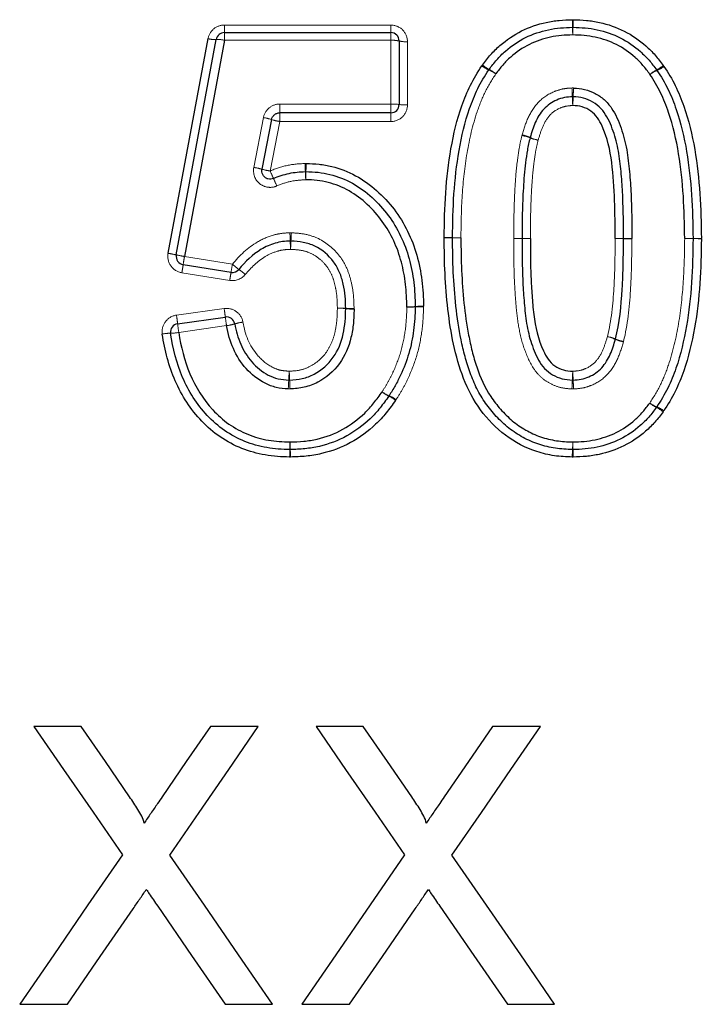
# Model space of a CAD drawing. Units: millimetres. Extents: x 79 to 331, y 5 to 294.
# Drawn here: x 142 to 154, y 184 to 202 of the extents above; entities that cross this region are included whole.
import ezdxf

# ---------------------------------------------------------------- set-up
doc = ezdxf.new("R2010")
doc.units = ezdxf.units.MM
doc.linetypes.add('PHANTOM', pattern=[12.7, 6.35, -1.27, 1.27, -1.27, 1.27, -1.27])

msp = doc.modelspace()

# ---------------------------------------------------------------- linework, layer by layer
at = {"color": 8, "linetype": 'PHANTOM', "lineweight": 18}
for p, q in [((145.618, 201.949), (145.618, 202.086)), ((145.618, 202.086), (148.612, 202.086)), ((145.618, 201.811), (145.618, 201.949)), ((148.612, 202.086), (148.612, 201.949)), ((148.612, 201.949), (148.612, 201.811)), ((148.612, 201.811), (145.618, 201.811)), ((148.612, 200.664), (148.612, 201.811)), ((148.912, 201.787), (148.912, 200.649)), ((146.614, 200.664), (148.612, 200.664)), ((146.614, 200.507), (146.614, 200.664)), ((148.612, 200.507), (148.612, 200.664)), ((146.146, 199.524), (146.32, 200.421)), ((146.614, 200.35), (146.441, 199.46)), ((146.614, 200.35), (146.614, 200.507)), ((148.612, 200.35), (146.614, 200.35)), ((148.612, 200.35), (148.612, 200.507)), ((144.899, 197.921), (145.761, 197.782)), ((145.713, 197.492), (144.851, 197.63)), ((144.754, 196.866), (145.614, 196.986)), ((145.655, 196.678), (144.796, 196.556))]:
    msp.add_line(p, q, dxfattribs=at)
at = {"color": 7, "linetype": 'Continuous', "lineweight": 25}
for p, q in [((145.618, 201.949), (148.612, 201.949)), ((148.762, 201.799), (148.762, 200.657)), ((146.467, 200.385), (146.294, 199.492)), ((148.612, 200.507), (146.614, 200.507)), ((145.737, 197.636), (144.875, 197.775)), ((144.775, 196.712), (145.634, 196.832)), ((143.039, 189.468), (142.19, 189.468)), ((146.228, 189.468), (145.367, 189.468)), ((148.116, 189.468), (147.267, 189.468)), ((151.305, 189.468), (150.444, 189.468)), ((141.933, 184.468), (142.794, 184.468)), ((145.634, 184.468), (146.485, 184.468)), ((147.01, 184.468), (147.871, 184.468)), ((150.711, 184.468), (151.561, 184.468))]:
    msp.add_line(p, q, dxfattribs=at)
at = {"color": 7, "linetype": 'Continuous', "lineweight": 25, "flags": 128}
for points in [[(144.604, 197.98), (144.844, 199.268), (145.083, 200.556), (145.323, 201.842)], [(144.752, 197.951), (144.991, 199.244), (145.231, 200.536), (145.47, 201.826)], [(145.618, 201.811), (145.378, 200.516), (145.139, 199.219), (144.899, 197.921)], [(142.19, 189.468), (142.722, 188.695), (143.253, 187.925), (143.781, 187.159)], [(143.911, 188.202), (143.476, 188.834), (143.039, 189.468)], [(145.367, 189.468), (144.931, 188.834), (144.497, 188.201)], [(144.637, 187.151), (145.165, 187.92), (145.695, 188.692), (146.228, 189.468)], [(147.267, 189.468), (147.799, 188.695), (148.33, 187.925), (148.858, 187.159)], [(148.988, 188.202), (148.553, 188.834), (148.116, 189.468)], [(150.444, 189.468), (150.008, 188.834), (149.574, 188.201)], [(149.713, 187.151), (150.242, 187.92), (150.772, 188.692), (151.305, 189.468)], [(143.781, 187.159), (143.161, 186.256), (142.545, 185.359), (141.933, 184.468)], [(146.485, 184.468), (145.873, 185.357), (145.257, 186.251), (144.637, 187.151)], [(148.858, 187.159), (148.238, 186.256), (147.622, 185.359), (147.01, 184.468)], [(151.561, 184.468), (150.95, 185.357), (150.333, 186.251), (149.713, 187.151)], [(142.794, 184.468), (143.383, 185.326), (143.976, 186.189)], [(144.417, 186.235), (145.028, 185.349), (145.634, 184.468)], [(147.871, 184.468), (148.46, 185.326), (149.053, 186.189)], [(149.494, 186.235), (150.105, 185.349), (150.711, 184.468)]]:
    msp.add_lwpolyline(points, dxfattribs=at)
at = {"color": 8, "linetype": 'PHANTOM', "lineweight": 18, "flags": 128}
for points in [[(146.796, 198.348), (146.798, 198.319), (146.799, 198.291), (146.8, 198.265), (146.801, 198.243), (146.801, 198.224), (146.802, 198.21), (146.802, 198.202), (146.802, 198.199)], [(146.824, 198.348), (146.822, 198.319), (146.821, 198.291), (146.819, 198.265), (146.818, 198.243), (146.817, 198.224), (146.816, 198.21), (146.816, 198.202), (146.816, 198.199)]]:
    msp.add_lwpolyline(points, dxfattribs=at)
at = {"color": 8, "linetype": 'PHANTOM', "lineweight": 18}
for centre, radius, start, end in [((166.122, 202.53), 14.247, 181.3974, 181.9482), ((137.99, 202.53), 13.91, 358.0007, 358.5648), ((136.142, 201.52), 15.749, 1.4083, 1.9107), ((167.211, 201.521), 15.329, 178.0387, 178.5549), ((145.446, 202.309), 0.484, 255.1836, 272.826), ((145.492, 201.332), 0.495, 75.2775, 92.5228), ((148.649, 201.316), 0.496, 76.8612, 94.3109), ((148.875, 202.279), 0.493, 256.771, 274.3396), ((150.625, 201.865), 0.636, 233.9196, 246.9827), ((150.684, 201.873), 0.659, 230.1625, 242.7221), ((150.103, 200.656), 0.68, 54.1112, 66.3528), ((150.05, 200.661), 0.709, 50.3626, 62.0625), ((153.733, 200.65), 0.713, 118.1268, 129.7665), ((153.676, 200.645), 0.682, 113.5893, 125.8009), ((153.091, 201.866), 0.662, 297.4672, 309.966), ((153.154, 201.857), 0.638, 292.9615, 305.9918), ((137.443, 200.208), 14.449, 2.328, 2.9569), ((166.187, 200.209), 14.305, 177.0181, 177.6533), ((167.972, 201.463), 16.106, 182.3786, 182.9393), ((135.886, 201.466), 16.023, 357.0372, 357.6008), ((148.65, 199.919), 0.746, 81.3194, 92.8739), ((148.875, 201.389), 0.741, 261.2591, 272.8934), ((146.193, 199.567), 0.863, 71.4676, 81.5378), ((146.745, 201.223), 0.882, 251.6367, 261.4811), ((150.754, 199.078), 1.045, 69.586, 77.9025), ((150.721, 199.091), 1.05, 67.6625, 75.9494), ((151.493, 201.075), 1.085, 249.8236, 257.823), ((151.532, 201.078), 1.097, 247.9349, 255.8578), ((145.882, 197.967), 1.58, 74.9159, 80.3857), ((146.72, 201.094), 1.658, 255.1106, 260.3206), ((150.046, 200.995), 3.918, 203.0695, 205.2164), ((177.978, 200.935), 30.939, 182.483, 182.7535), ((99.137, 200.933), 47.971, 358.2278, 358.4022), ((141.51, 197.024), 5.496, 23.2177, 24.7576), ((104.453, 197.44), 42.669, 2.5004, 2.698), ((213.525, 197.435), 66.471, 178.26386, 178.39067), ((149.518, 190.451), 7.812, 88.4933, 89.5935), ((149.684, 190.684), 7.573, 89.7007, 90.8355), ((149.928, 205.991), 7.733, 268.4848, 269.5963), ((149.762, 205.989), 7.731, 269.7181, 270.8297), ((150.922, 205.528), 7.283, 269.2296, 270.4096), ((150.851, 205.432), 7.189, 269.782, 270.9775), ((151.027, 191.093), 7.153, 89.2242, 90.4258), ((152.628, 191.059), 7.187, 88.6247, 89.8206), ((152.903, 205.494), 7.25, 269.1905, 270.376), ((152.973, 205.398), 7.157, 268.6209, 269.8219), ((153.853, 205.464), 7.22, 270.3778, 271.5682), ((154.023, 205.462), 7.219, 269.0289, 270.2194), ((154.249, 190.963), 7.285, 90.3805, 91.5603), ((154.08, 191.185), 7.058, 89.0221, 90.2398), ((46.594, 194.27), 100.285, 2.16051, 2.24537), ((217.935, 194.317), 71.225, 176.87619, 176.99568), ((144.032, 194.687), 3.342, 77.566, 80.1431), ((145.414, 200.907), 3.029, 257.3659, 260.21), ((126.783, 200.804), 18.344, 350.4946, 350.9572), ((156.386, 195.807), 11.677, 170.2991, 171.0209), ((131.402, 200.06), 14.538, 350.4048, 350.9867), ((147.69, 200.094), 3.011, 230.1502, 232.9764), ((144.493, 195.812), 2.333, 49.9503, 53.5883), ((155.592, 195.935), 10.001, 170.2092, 171.0491), ((137.589, 195.818), 8.109, 7.1888, 8.2851), ((147.71, 195.905), 1.088, 85.2231, 93.1275), ((147.67, 195.902), 1.09, 83.1298, 91.0314), ((147.891, 198.086), 1.1, 265.2882, 273.106), ((147.931, 198.07), 1.094, 263.1513, 271.0244), ((148.917, 198.135), 1.121, 269.1709, 276.8495), ((148.959, 198.131), 1.119, 266.9957, 274.678), ((149.184, 195.911), 1.118, 89.1649, 96.8674), ((149.142, 195.912), 1.107, 86.9751, 94.7408), ((137.304, 195.778), 7.53, 7.124, 8.3079), ((152.453, 197.674), 6.87, 187.0366, 188.3388), ((151.181, 197.495), 6.453, 186.9722, 188.3623), ((145.535, 197.604), 0.934, 277.41, 286.6945), ((146.075, 195.795), 0.954, 97.4597, 106.5453), ((144.656, 195.71), 0.832, 90.5447, 100.8329), ((144.636, 197.398), 0.857, 270.7683, 280.7603), ((152.339, 195.649), 0.85, 68.1533, 78.4065), ((152.308, 195.646), 0.859, 66.2645, 76.4193), ((152.992, 197.192), 0.831, 246.0057, 256.506), ((152.966, 197.203), 0.826, 247.9285, 258.4817), ((157.816, 195.154), 11.054, 176.3457, 177.1706), ((133.21, 195.154), 13.592, 2.2987, 2.9696), ((164.69, 195.155), 12.822, 176.8565, 177.5677), ((138.313, 195.154), 13.592, 2.2987, 2.9696), ((136.744, 196.184), 10.043, 356.3213, 357.2348), ((159.154, 196.185), 12.372, 182.2473, 182.9889), ((140.181, 196.186), 11.709, 356.837, 357.6206), ((164.266, 196.185), 12.381, 182.2475, 182.9886), ((148.854, 195.987), 0.64, 231.4055, 244.3501), ((148.819, 195.991), 0.622, 234.1298, 247.4911), ((148.324, 194.868), 0.599, 51.209, 65.0063), ((148.363, 194.874), 0.585, 53.9387, 68.1249), ((153.618, 195.755), 0.583, 233.6566, 247.8783), ((153.663, 195.75), 0.607, 229.9232, 243.5215), ((153.145, 194.695), 0.569, 49.7237, 64.193), ((153.197, 194.704), 0.55, 53.4645, 68.5198), ((129.297, 194.921), 17.504, 358.4571, 358.9041), ((159.289, 194.92), 12.495, 181.5342, 182.1603), ((140.644, 194.92), 11.249, 357.6027, 358.2982), ((165.638, 194.92), 13.755, 181.3938, 181.9626), ((162.724, 194.012), 15.935, 178.4261, 178.9129), ((135.453, 194.012), 11.358, 1.5215, 2.2046), ((162.124, 194.012), 10.251, 177.5547, 178.3116), ((139.391, 194.012), 12.508, 1.3822, 2.0025)]:
    msp.add_arc(centre, radius, start, end, dxfattribs=at)
at = {"color": 7, "linetype": 'Continuous', "lineweight": 25}
for centre, start, end in [((145.618, 201.799), 90, 169.4981), ((148.612, 201.799), 0, 90), ((151.887, 201.895), 88.432, 91.5275), ((150.502, 201.198), 143.1991, 147.0846), ((153.277, 201.189), 32.8344, 36.9445), ((148.612, 200.657), 270, 0), ((147.081, 199.299), 88.3595, 92.5491), ((149.874, 198.259), 179.3184, 180.5519), ((153.901, 198.244), 359.3265, 0.6754), ((144.899, 197.923), 169.4981, 260.8426), ((145.761, 197.784), 260.8426, 320.8517), ((148.901, 197.018), 358.9112, 1.0871), ((145.655, 196.684), 9.7342, 98.0047), ((144.796, 196.563), 98.0047, 188.2823), ((148.455, 195.498), 324.5351, 327.3648), ((153.272, 195.297), 323.1991, 327.0896), ((146.798, 194.599), 268.799, 271.6818), ((151.888, 194.599), 268.1341, 271.5277)]:
    msp.add_arc(centre, 0.15, start, end, dxfattribs=at)
for points, knots in [([(150.262, 201.367), (150.309, 201.431), (150.357, 201.494), (150.462, 201.612), (150.518, 201.667), (150.695, 201.821), (150.827, 201.911), (151.106, 202.05), (151.256, 202.1), (151.487, 202.15), (151.565, 202.163), (151.721, 202.178), (151.8, 202.18), (151.879, 202.182)], [0, 0, 0, 0, 0.125, 0.125, 0.25, 0.25, 0.5, 0.5, 0.75, 0.75, 0.875, 0.875, 1, 1, 1, 1]), ([(151.895, 202.182), (151.975, 202.18), (152.054, 202.178), (152.212, 202.163), (152.29, 202.15), (152.523, 202.099), (152.673, 202.047), (152.955, 201.905), (153.087, 201.813), (153.262, 201.657), (153.318, 201.603), (153.421, 201.485), (153.469, 201.422), (153.517, 201.359)], [0, 0, 0, 0, 0.125, 0.125, 0.25, 0.25, 0.5, 0.5, 0.75, 0.75, 0.875, 0.875, 1, 1, 1, 1]), ([(150.382, 201.288), (150.426, 201.347), (150.47, 201.405), (150.566, 201.515), (150.619, 201.567), (150.784, 201.712), (150.906, 201.795), (151.169, 201.926), (151.308, 201.971), (151.52, 202.016), (151.591, 202.028), (151.736, 202.041), (151.81, 202.043), (151.883, 202.045)], [0, 0, 0, 0, 0.125, 0.125, 0.25, 0.25, 0.5, 0.5, 0.75, 0.75, 0.875, 0.875, 1, 1, 1, 1]), ([(151.891, 202.045), (151.965, 202.043), (152.038, 202.041), (152.184, 202.028), (152.257, 202.016), (152.472, 201.969), (152.612, 201.922), (152.873, 201.791), (152.995, 201.706), (153.159, 201.559), (153.211, 201.508), (153.308, 201.397), (153.352, 201.338), (153.397, 201.279)], [0, 0, 0, 0, 0.125, 0.125, 0.25, 0.25, 0.5, 0.5, 0.75, 0.75, 0.875, 0.875, 1, 1, 1, 1]), ([(151.887, 201.907), (151.819, 201.905), (151.751, 201.904), (151.617, 201.892), (151.551, 201.881), (151.355, 201.84), (151.227, 201.798), (150.984, 201.677), (150.872, 201.601), (150.72, 201.466), (150.672, 201.418), (150.583, 201.316), (150.542, 201.262), (150.502, 201.207)], [0, 0, 0, 0, 0.125, 0.125, 0.25, 0.25, 0.5, 0.5, 0.75, 0.75, 0.875, 0.875, 1, 1, 1, 1]), ([(153.277, 201.198), (153.236, 201.253), (153.195, 201.308), (153.106, 201.411), (153.058, 201.459), (152.907, 201.594), (152.794, 201.674), (152.554, 201.795), (152.424, 201.838), (152.225, 201.881), (152.158, 201.892), (152.023, 201.903), (151.955, 201.905), (151.887, 201.907)], [0, 0, 0, 0, 0.125, 0.125, 0.25, 0.25, 0.5, 0.5, 0.75, 0.75, 0.875, 0.875, 1, 1, 1, 1]), ([(149.574, 198.263), (149.577, 198.531), (149.582, 198.799), (149.619, 199.332), (149.649, 199.598), (149.742, 200.125), (149.804, 200.384), (149.936, 200.76), (149.985, 200.883), (150.105, 201.124), (150.177, 201.238), (150.25, 201.351)], [0, 0, 0, 0, 0.25, 0.25, 0.5, 0.5, 0.75, 0.75, 0.875, 0.875, 1, 1, 1, 1]), ([(149.724, 198.261), (149.727, 198.523), (149.731, 198.785), (149.767, 199.308), (149.796, 199.568), (149.885, 200.084), (149.945, 200.339), (150.072, 200.705), (150.12, 200.825), (150.234, 201.058), (150.304, 201.169), (150.376, 201.279)], [0, 0, 0, 0, 0.25, 0.25, 0.5, 0.5, 0.75, 0.75, 0.875, 0.875, 1, 1, 1, 1]), ([(153.403, 201.27), (153.474, 201.16), (153.544, 201.049), (153.658, 200.815), (153.706, 200.692), (153.834, 200.322), (153.893, 200.068), (153.979, 199.551), (154.008, 199.291), (154.043, 198.77), (154.048, 198.508), (154.051, 198.246)], [0, 0, 0, 0, 0.125, 0.125, 0.25, 0.25, 0.5, 0.5, 0.75, 0.75, 1, 1, 1, 1]), ([(153.529, 201.341), (153.602, 201.229), (153.673, 201.116), (153.791, 200.876), (153.841, 200.751), (153.974, 200.373), (154.036, 200.112), (154.126, 199.584), (154.156, 199.319), (154.193, 198.785), (154.197, 198.517), (154.201, 198.249)], [0, 0, 0, 0, 0.125, 0.125, 0.25, 0.25, 0.5, 0.5, 0.75, 0.75, 1, 1, 1, 1]), ([(153.901, 198.243), (153.898, 198.499), (153.894, 198.755), (153.86, 199.264), (153.833, 199.518), (153.75, 200.022), (153.694, 200.271), (153.571, 200.633), (153.524, 200.753), (153.414, 200.983), (153.346, 201.091), (153.277, 201.198)], [0, 0, 0, 0, 0.25, 0.25, 0.5, 0.5, 0.75, 0.75, 0.875, 0.875, 1, 1, 1, 1]), ([(151.902, 200.953), (151.969, 200.95), (152.036, 200.944), (152.166, 200.912), (152.229, 200.888), (152.348, 200.826), (152.403, 200.789), (152.503, 200.698), (152.546, 200.647), (152.659, 200.482), (152.713, 200.357), (152.801, 200.106), (152.834, 199.975), (152.881, 199.712), (152.896, 199.58), (152.92, 199.313), (152.929, 199.18), (152.948, 198.779), (152.95, 198.512), (152.951, 198.244)], [0, 0, 0, 0, 0.0625, 0.0625, 0.125, 0.125, 0.1875, 0.1875, 0.25, 0.25, 0.375, 0.375, 0.5, 0.5, 0.625, 0.625, 0.75, 0.75, 1, 1, 1, 1]), ([(151.88, 200.795), (151.832, 200.793), (151.783, 200.79), (151.689, 200.77), (151.643, 200.756), (151.512, 200.7), (151.431, 200.644), (151.3, 200.502), (151.251, 200.418), (151.174, 200.245), (151.147, 200.153), (151.12, 200.062)], [0, 0, 0, 0, 0.125, 0.125, 0.25, 0.25, 0.5, 0.5, 0.75, 0.75, 1, 1, 1, 1]), ([(152.801, 198.245), (152.8, 198.493), (152.798, 198.74), (152.782, 199.111), (152.774, 199.235), (152.755, 199.482), (152.743, 199.605), (152.705, 199.849), (152.68, 199.971), (152.607, 200.208), (152.564, 200.323), (152.472, 200.486), (152.437, 200.537), (152.353, 200.628), (152.303, 200.668), (152.197, 200.73), (152.138, 200.754), (152.019, 200.787), (151.957, 200.792), (151.894, 200.795)], [0, 0, 0, 0, 0.25, 0.25, 0.375, 0.375, 0.5, 0.5, 0.625, 0.625, 0.75, 0.75, 0.8125, 0.8125, 0.875, 0.875, 0.9375, 0.9375, 1, 1, 1, 1]), ([(152.651, 198.246), (152.65, 198.474), (152.648, 198.702), (152.631, 199.157), (152.617, 199.385), (152.559, 199.837), (152.51, 200.06), (152.391, 200.319), (152.364, 200.37), (152.298, 200.463), (152.258, 200.506), (152.165, 200.571), (152.112, 200.596), (152.003, 200.63), (151.945, 200.635), (151.887, 200.638)], [0, 0, 0, 0, 0.25, 0.25, 0.5, 0.5, 0.75, 0.75, 0.8125, 0.8125, 0.875, 0.875, 0.9375, 0.9375, 1, 1, 1, 1]), ([(146.467, 200.385), (146.47, 200.402), (146.476, 200.418), (146.485, 200.433), (146.493, 200.447), (146.504, 200.46), (146.517, 200.471), (146.53, 200.482), (146.545, 200.491), (146.56, 200.497), (146.577, 200.503), (146.596, 200.507), (146.614, 200.507)], [0, 0, 0, 0, 0.0000505874, 0.0000505874, 0.0000505874, 0.0001011398, 0.0001011398, 0.0001011398, 0.0001516099, 0.0001516099, 0.0001516099, 0.0002063886, 0.0002063886, 0.0002063886, 0.0002063886]), ([(151.119, 200.057), (151.1, 199.983), (151.083, 199.909), (151.058, 199.76), (151.047, 199.684), (151.019, 199.459), (151.006, 199.307), (150.989, 199.004), (150.982, 198.852), (150.976, 198.549), (150.975, 198.397), (150.974, 198.245)], [0, 0, 0, 0, 0.125, 0.125, 0.25, 0.25, 0.5, 0.5, 0.75, 0.75, 1, 1, 1, 1]), ([(146.501, 199.326), (146.485, 199.319), (146.469, 199.315), (146.452, 199.314), (146.435, 199.313), (146.418, 199.314), (146.402, 199.318), (146.386, 199.323), (146.37, 199.33), (146.356, 199.34), (146.342, 199.349), (146.33, 199.361), (146.32, 199.375), (146.31, 199.388), (146.302, 199.404), (146.297, 199.42), (146.292, 199.436), (146.29, 199.453), (146.291, 199.47), (146.291, 199.477), (146.292, 199.485), (146.294, 199.492)], [0, 0, 0, 0, 0.0000503609, 0.0000503609, 0.0000503609, 0.0001007208, 0.0001007208, 0.0001007208, 0.0001510838, 0.0001510838, 0.0001510838, 0.000201457, 0.000201457, 0.000201457, 0.0002518476, 0.0002518476, 0.0002518476, 0.0003022597, 0.0003022597, 0.0003022597, 0.0003245705, 0.0003245705, 0.0003245705, 0.0003245705]), ([(147.089, 199.595), (147.167, 199.593), (147.244, 199.59), (147.398, 199.573), (147.474, 199.559), (147.698, 199.504), (147.842, 199.45), (148.115, 199.302), (148.242, 199.212), (148.472, 199.005), (148.577, 198.893), (148.764, 198.648), (148.846, 198.514), (148.983, 198.239), (149.038, 198.095), (149.122, 197.797), (149.152, 197.645), (149.192, 197.339), (149.198, 197.184), (149.201, 197.029)], [0, 0, 0, 0, 0.0625, 0.0625, 0.125, 0.125, 0.25, 0.25, 0.375, 0.375, 0.5, 0.5, 0.625, 0.625, 0.75, 0.75, 0.875, 0.875, 1, 1, 1, 1]), ([(146.501, 199.326), (146.591, 199.365), (146.685, 199.397), (146.877, 199.438), (146.975, 199.445), (147.074, 199.449)], [0, 0, 0, 0, 0.5, 0.5, 1, 1, 1, 1]), ([(148.901, 197.013), (148.898, 197.149), (148.894, 197.286), (148.862, 197.556), (148.837, 197.689), (148.768, 197.951), (148.722, 198.081), (148.606, 198.326), (148.539, 198.443), (148.301, 198.772), (148.097, 198.968), (147.745, 199.169), (147.617, 199.22), (147.419, 199.27), (147.352, 199.283), (147.217, 199.298), (147.149, 199.3), (147.081, 199.302)], [0, 0, 0, 0, 0.125, 0.125, 0.25, 0.25, 0.375, 0.375, 0.5, 0.5, 0.75, 0.75, 0.875, 0.875, 0.9375, 0.9375, 1, 1, 1, 1]), ([(147.085, 199.449), (147.158, 199.447), (147.231, 199.445), (147.375, 199.428), (147.446, 199.415), (147.658, 199.362), (147.795, 199.309), (148.174, 199.099), (148.394, 198.892), (148.653, 198.545), (148.726, 198.421), (148.853, 198.16), (148.904, 198.022), (148.98, 197.743), (149.007, 197.601), (149.043, 197.312), (149.048, 197.167), (149.051, 197.021)], [0, 0, 0, 0, 0.0625, 0.0625, 0.125, 0.125, 0.25, 0.25, 0.5, 0.5, 0.625, 0.625, 0.75, 0.75, 0.875, 0.875, 1, 1, 1, 1]), ([(151.878, 194.314), (151.77, 194.317), (151.662, 194.322), (151.45, 194.354), (151.346, 194.378), (151.036, 194.477), (150.848, 194.578), (150.502, 194.838), (150.356, 194.992), (150.101, 195.335), (150, 195.527), (149.767, 196.129), (149.689, 196.549), (149.616, 197.187), (149.599, 197.401), (149.577, 197.828), (149.576, 198.043), (149.574, 198.257)], [0, 0, 0, 0, 0.0625, 0.0625, 0.125, 0.125, 0.25, 0.25, 0.375, 0.375, 0.5, 0.5, 0.75, 0.75, 0.875, 0.875, 1, 1, 1, 1]), ([(151.883, 194.449), (151.779, 194.453), (151.675, 194.457), (151.473, 194.488), (151.373, 194.511), (151.178, 194.576), (151.083, 194.618), (150.903, 194.716), (150.818, 194.772), (150.656, 194.9), (150.581, 194.971), (150.442, 195.121), (150.378, 195.199), (150.261, 195.365), (150.209, 195.453), (150.116, 195.637), (150.077, 195.733), (150.005, 195.925), (149.975, 196.024), (149.921, 196.223), (149.897, 196.323), (149.836, 196.624), (149.807, 196.826), (149.762, 197.233), (149.747, 197.437), (149.727, 197.846), (149.726, 198.052), (149.724, 198.258)], [0, 0, 0, 0, 0.0625, 0.0625, 0.125, 0.125, 0.1875, 0.1875, 0.25, 0.25, 0.3125, 0.3125, 0.375, 0.375, 0.4375, 0.4375, 0.5, 0.5, 0.5625, 0.5625, 0.625, 0.625, 0.75, 0.75, 0.875, 0.875, 1, 1, 1, 1]), ([(149.874, 198.258), (149.876, 198.062), (149.877, 197.865), (149.895, 197.474), (149.909, 197.278), (149.949, 196.89), (149.976, 196.697), (150.031, 196.408), (150.051, 196.313), (150.101, 196.122), (150.127, 196.027), (150.224, 195.748), (150.304, 195.565), (150.464, 195.322), (150.524, 195.246), (150.653, 195.1), (150.723, 195.03), (150.874, 194.904), (150.955, 194.849), (151.125, 194.752), (151.215, 194.71), (151.401, 194.646), (151.496, 194.623), (151.689, 194.593), (151.789, 194.589), (151.888, 194.586)], [0, 0, 0, 0, 0.125, 0.125, 0.25, 0.25, 0.375, 0.375, 0.4375, 0.4375, 0.5, 0.5, 0.625, 0.625, 0.6875, 0.6875, 0.75, 0.75, 0.8125, 0.8125, 0.875, 0.875, 0.9375, 0.9375, 1, 1, 1, 1]), ([(150.974, 198.244), (150.974, 197.996), (150.976, 197.748), (150.992, 197.378), (151, 197.254), (151.019, 197.008), (151.031, 196.885), (151.069, 196.64), (151.094, 196.518), (151.167, 196.283), (151.211, 196.167), (151.302, 196.005), (151.337, 195.954), (151.422, 195.863), (151.471, 195.825), (151.578, 195.763), (151.636, 195.739), (151.755, 195.708), (151.817, 195.703), (151.88, 195.7)], [0, 0, 0, 0, 0.25, 0.25, 0.375, 0.375, 0.5, 0.5, 0.625, 0.625, 0.75, 0.75, 0.8125, 0.8125, 0.875, 0.875, 0.9375, 0.9375, 1, 1, 1, 1]), ([(151.124, 198.245), (151.124, 198.017), (151.126, 197.789), (151.139, 197.448), (151.146, 197.334), (151.162, 197.107), (151.171, 196.994), (151.215, 196.655), (151.264, 196.433), (151.383, 196.173), (151.41, 196.122), (151.476, 196.03), (151.516, 195.988), (151.61, 195.923), (151.663, 195.898), (151.772, 195.866), (151.83, 195.861), (151.887, 195.859)], [0, 0, 0, 0, 0.25, 0.25, 0.375, 0.375, 0.5, 0.5, 0.75, 0.75, 0.8125, 0.8125, 0.875, 0.875, 0.9375, 0.9375, 1, 1, 1, 1]), ([(152.656, 196.438), (152.73, 196.731), (152.759, 197.033), (152.785, 197.487), (152.792, 197.638), (152.798, 197.941), (152.799, 198.092), (152.801, 198.244)], [0, 0, 0, 0, 0.5, 0.5, 0.75, 0.75, 1, 1, 1, 1]), ([(154.051, 198.242), (154.048, 197.98), (154.043, 197.717), (154.007, 197.193), (153.979, 196.932), (153.889, 196.415), (153.829, 196.158), (153.703, 195.791), (153.655, 195.67), (153.54, 195.437), (153.47, 195.326), (153.398, 195.215)], [0, 0, 0, 0, 0.25, 0.25, 0.5, 0.5, 0.75, 0.75, 0.875, 0.875, 1, 1, 1, 1]), ([(154.201, 198.241), (154.197, 197.973), (154.193, 197.705), (154.155, 197.169), (154.126, 196.903), (154.032, 196.375), (153.971, 196.115), (153.839, 195.738), (153.789, 195.614), (153.67, 195.372), (153.598, 195.258), (153.524, 195.145)], [0, 0, 0, 0, 0.25, 0.25, 0.5, 0.5, 0.75, 0.75, 0.875, 0.875, 1, 1, 1, 1]), ([(146.802, 198.199), (146.756, 198.197), (146.711, 198.195), (146.62, 198.183), (146.575, 198.173), (146.443, 198.135), (146.36, 198.098), (146.124, 197.958), (145.993, 197.831), (145.877, 197.69)], [0, 0, 0, 0, 0.125, 0.125, 0.25, 0.25, 0.5, 0.5, 1, 1, 1, 1]), ([(147.801, 196.989), (147.799, 197.063), (147.797, 197.136), (147.784, 197.282), (147.772, 197.355), (147.739, 197.497), (147.719, 197.567), (147.662, 197.702), (147.626, 197.768), (147.496, 197.945), (147.377, 198.044), (147.179, 198.139), (147.109, 198.162), (146.964, 198.191), (146.89, 198.195), (146.816, 198.199)], [0, 0, 0, 0, 0.125, 0.125, 0.25, 0.25, 0.375, 0.375, 0.5, 0.5, 0.75, 0.75, 0.875, 0.875, 1, 1, 1, 1]), ([(146.792, 195.7), (146.868, 195.703), (146.945, 195.708), (147.093, 195.742), (147.166, 195.77), (147.368, 195.878), (147.488, 195.982), (147.665, 196.234), (147.722, 196.38), (147.771, 196.603), (147.783, 196.678), (147.798, 196.83), (147.799, 196.907), (147.801, 196.984)], [0, 0, 0, 0, 0.125, 0.125, 0.25, 0.25, 0.5, 0.5, 0.75, 0.75, 0.875, 0.875, 1, 1, 1, 1]), ([(149.051, 197.015), (149.048, 196.874), (149.041, 196.733), (149.003, 196.453), (148.976, 196.315), (148.897, 196.043), (148.846, 195.912), (148.758, 195.721), (148.727, 195.659), (148.657, 195.536), (148.619, 195.476), (148.581, 195.417)], [0, 0, 0, 0, 0.25, 0.25, 0.5, 0.5, 0.75, 0.75, 0.875, 0.875, 1, 1, 1, 1]), ([(147.951, 196.976), (147.949, 196.89), (147.947, 196.803), (147.93, 196.633), (147.915, 196.548), (147.857, 196.298), (147.789, 196.136), (147.583, 195.855), (147.449, 195.74), (147.22, 195.62), (147.138, 195.589), (146.971, 195.55), (146.885, 195.544), (146.799, 195.54)], [0, 0, 0, 0, 0.125, 0.125, 0.25, 0.25, 0.5, 0.5, 0.75, 0.75, 0.875, 0.875, 1, 1, 1, 1]), ([(146.766, 195.54), (146.694, 195.544), (146.622, 195.55), (146.481, 195.583), (146.414, 195.609), (146.222, 195.705), (146.106, 195.798), (145.914, 196.012), (145.837, 196.133), (145.72, 196.397), (145.68, 196.535), (145.655, 196.678)], [0, 0, 0, 0, 0.125, 0.125, 0.25, 0.25, 0.5, 0.5, 0.75, 0.75, 1, 1, 1, 1]), ([(145.803, 196.709), (145.825, 196.583), (145.86, 196.462), (145.961, 196.229), (146.028, 196.121), (146.195, 195.931), (146.296, 195.847), (146.464, 195.761), (146.523, 195.737), (146.648, 195.708), (146.712, 195.703), (146.775, 195.7)], [0, 0, 0, 0, 0.25, 0.25, 0.5, 0.5, 0.75, 0.75, 0.875, 0.875, 1, 1, 1, 1]), ([(146.792, 194.314), (146.718, 194.315), (146.645, 194.317), (146.498, 194.328), (146.425, 194.338), (146.208, 194.377), (146.067, 194.416), (145.797, 194.523), (145.665, 194.593), (145.422, 194.758), (145.31, 194.855), (145.11, 195.065), (145.02, 195.178), (144.86, 195.422), (144.792, 195.553), (144.674, 195.819), (144.626, 195.955), (144.55, 196.237), (144.521, 196.381), (144.499, 196.527)], [0, 0, 0, 0, 0.0625, 0.0625, 0.125, 0.125, 0.25, 0.25, 0.375, 0.375, 0.5, 0.5, 0.625, 0.625, 0.75, 0.75, 0.875, 0.875, 1, 1, 1, 1]), ([(146.795, 194.449), (146.656, 194.452), (146.518, 194.459), (146.246, 194.508), (146.112, 194.545), (145.857, 194.647), (145.734, 194.713), (145.507, 194.87), (145.403, 194.962), (145.119, 195.264), (144.975, 195.495), (144.755, 196.001), (144.688, 196.268), (144.648, 196.541)], [0, 0, 0, 0, 0.125, 0.125, 0.25, 0.25, 0.375, 0.375, 0.5, 0.5, 0.75, 0.75, 1, 1, 1, 1]), ([(144.796, 196.556), (144.833, 196.3), (144.896, 196.05), (145.099, 195.574), (145.232, 195.356), (145.494, 195.07), (145.591, 194.982), (145.804, 194.834), (145.919, 194.771), (146.157, 194.675), (146.283, 194.64), (146.538, 194.595), (146.668, 194.588), (146.798, 194.586)], [0, 0, 0, 0, 0.25, 0.25, 0.5, 0.5, 0.625, 0.625, 0.75, 0.75, 0.875, 0.875, 1, 1, 1, 1]), ([(151.895, 195.7), (151.943, 195.702), (151.991, 195.705), (152.086, 195.724), (152.131, 195.739), (152.263, 195.795), (152.343, 195.85), (152.474, 195.992), (152.523, 196.076), (152.6, 196.25), (152.628, 196.341), (152.654, 196.433)], [0, 0, 0, 0, 0.125, 0.125, 0.25, 0.25, 0.5, 0.5, 0.75, 0.75, 1, 1, 1, 1]), ([(146.798, 194.586), (146.881, 194.588), (146.964, 194.591), (147.128, 194.606), (147.208, 194.62), (147.448, 194.675), (147.605, 194.735), (147.891, 194.892), (148.024, 194.991), (148.201, 195.163), (148.256, 195.224), (148.359, 195.353), (148.407, 195.42), (148.455, 195.487)], [0, 0, 0, 0, 0.125, 0.125, 0.25, 0.25, 0.5, 0.5, 0.75, 0.75, 0.875, 0.875, 1, 1, 1, 1]), ([(148.577, 195.411), (148.525, 195.339), (148.474, 195.267), (148.363, 195.13), (148.304, 195.065), (148.114, 194.882), (147.971, 194.777), (147.665, 194.609), (147.497, 194.546), (147.241, 194.487), (147.155, 194.472), (146.979, 194.455), (146.891, 194.452), (146.802, 194.449)], [0, 0, 0, 0, 0.125, 0.125, 0.25, 0.25, 0.5, 0.5, 0.75, 0.75, 0.875, 0.875, 1, 1, 1, 1]), ([(148.699, 195.335), (148.644, 195.258), (148.589, 195.182), (148.47, 195.036), (148.407, 194.968), (148.204, 194.775), (148.051, 194.662), (147.724, 194.485), (147.547, 194.419), (147.274, 194.354), (147.181, 194.339), (146.995, 194.32), (146.901, 194.317), (146.807, 194.314)], [0, 0, 0, 0, 0.125, 0.125, 0.25, 0.25, 0.5, 0.5, 0.75, 0.75, 0.875, 0.875, 1, 1, 1, 1]), ([(151.888, 194.586), (151.955, 194.588), (152.023, 194.589), (152.157, 194.601), (152.223, 194.612), (152.419, 194.653), (152.548, 194.695), (152.79, 194.816), (152.902, 194.892), (153.055, 195.027), (153.103, 195.075), (153.191, 195.177), (153.232, 195.231), (153.272, 195.286)], [0, 0, 0, 0, 0.125, 0.125, 0.25, 0.25, 0.5, 0.5, 0.75, 0.75, 0.875, 0.875, 1, 1, 1, 1]), ([(153.393, 195.207), (153.348, 195.148), (153.304, 195.089), (153.208, 194.979), (153.156, 194.928), (152.99, 194.782), (152.869, 194.7), (152.606, 194.569), (152.467, 194.523), (152.255, 194.478), (152.184, 194.467), (152.039, 194.453), (151.965, 194.451), (151.892, 194.449)], [0, 0, 0, 0, 0.125, 0.125, 0.25, 0.25, 0.5, 0.5, 0.75, 0.75, 0.875, 0.875, 1, 1, 1, 1]), ([(153.513, 195.129), (153.465, 195.065), (153.417, 195.002), (153.313, 194.884), (153.257, 194.83), (153.079, 194.675), (152.947, 194.586), (152.668, 194.446), (152.518, 194.396), (152.287, 194.346), (152.21, 194.333), (152.053, 194.318), (151.974, 194.316), (151.896, 194.314)], [0, 0, 0, 0, 0.125, 0.125, 0.25, 0.25, 0.5, 0.5, 0.75, 0.75, 0.875, 0.875, 1, 1, 1, 1]), ([(144.171, 187.726), (144.171, 187.771), (144.15, 187.813), (144.109, 187.894), (144.086, 187.933), (144.014, 188.051), (143.963, 188.126), (143.911, 188.202)], [0, 0, 0, 0, 0.25, 0.25, 0.5, 0.5, 1, 1, 1, 1]), ([(144.497, 188.201), (144.47, 188.162), (144.443, 188.122), (144.416, 188.082), (144.375, 188.023), (144.334, 187.963), (144.293, 187.904), (144.253, 187.844), (144.212, 187.785), (144.171, 187.726)], [0, 0, 0, 0, 0.0001472908, 0.0001472908, 0.0001472908, 0.0003682308, 0.0003682308, 0.0003682308, 0.0005891735, 0.0005891735, 0.0005891735, 0.0005891735]), ([(149.248, 187.726), (149.248, 187.771), (149.227, 187.813), (149.186, 187.894), (149.162, 187.933), (149.091, 188.051), (149.04, 188.126), (148.988, 188.202)], [0, 0, 0, 0, 0.25, 0.25, 0.5, 0.5, 1, 1, 1, 1]), ([(149.574, 188.201), (149.547, 188.162), (149.52, 188.122), (149.492, 188.082), (149.452, 188.023), (149.411, 187.963), (149.37, 187.904), (149.329, 187.844), (149.289, 187.785), (149.248, 187.726)], [0, 0, 0, 0, 0.0001472908, 0.0001472908, 0.0001472908, 0.0003682308, 0.0003682308, 0.0003682308, 0.0005891735, 0.0005891735, 0.0005891735, 0.0005891735]), ([(143.976, 186.189), (144.016, 186.246), (144.054, 186.304), (144.094, 186.361), (144.113, 186.39), (144.133, 186.418), (144.153, 186.447), (144.173, 186.475), (144.192, 186.504), (144.212, 186.533)], [0, 0, 0, 0, 0.0002141495, 0.0002141495, 0.0002141495, 0.0003212221, 0.0003212221, 0.0003212221, 0.0004282954, 0.0004282954, 0.0004282954, 0.0004282954]), ([(144.212, 186.533), (144.229, 186.508), (144.246, 186.483), (144.263, 186.458), (144.289, 186.421), (144.314, 186.384), (144.34, 186.347), (144.366, 186.309), (144.391, 186.272), (144.417, 186.235)], [0, 0, 0, 0, 0.0000929128, 0.0000929128, 0.0000929128, 0.0002322832, 0.0002322832, 0.0002322832, 0.0003716553, 0.0003716553, 0.0003716553, 0.0003716553]), ([(149.053, 186.189), (149.093, 186.246), (149.131, 186.304), (149.171, 186.361), (149.19, 186.39), (149.21, 186.418), (149.23, 186.447), (149.25, 186.475), (149.269, 186.504), (149.289, 186.533)], [0, 0, 0, 0, 0.0002141495, 0.0002141495, 0.0002141495, 0.0003212221, 0.0003212221, 0.0003212221, 0.0004282954, 0.0004282954, 0.0004282954, 0.0004282954]), ([(149.289, 186.533), (149.306, 186.508), (149.323, 186.483), (149.34, 186.458), (149.366, 186.421), (149.391, 186.384), (149.417, 186.347), (149.443, 186.309), (149.468, 186.272), (149.494, 186.235)], [0, 0, 0, 0, 0.0000929128, 0.0000929128, 0.0000929128, 0.0002322832, 0.0002322832, 0.0002322832, 0.0003716553, 0.0003716553, 0.0003716553, 0.0003716553])]:
    msp.add_open_spline(points, degree=3, knots=knots, dxfattribs=at)
at = {"color": 8, "linetype": 'PHANTOM', "lineweight": 18}
for points in [[(151.895, 202.182), (151.89, 202.182), (151.884, 202.182), (151.879, 202.182)], [(150.262, 201.367), (150.258, 201.362), (150.254, 201.356), (150.25, 201.351)], [(153.529, 201.341), (153.525, 201.347), (153.521, 201.353), (153.517, 201.359)], [(151.902, 200.953), (151.892, 200.954), (151.882, 200.954), (151.872, 200.953)], [(150.976, 200.109), (150.975, 200.106), (150.974, 200.102), (150.973, 200.099)], [(147.089, 199.595), (147.082, 199.595), (147.075, 199.595), (147.067, 199.595)], [(146.824, 198.348), (146.815, 198.349), (146.806, 198.349), (146.796, 198.348)], [(149.574, 198.263), (149.574, 198.261), (149.574, 198.259), (149.574, 198.257)], [(150.824, 198.245), (150.824, 198.244), (150.824, 198.243), (150.824, 198.243)], [(152.951, 198.241), (152.951, 198.242), (152.951, 198.243), (152.951, 198.244)], [(154.201, 198.241), (154.201, 198.244), (154.201, 198.246), (154.201, 198.249)], [(145.713, 197.492), (145.818, 197.475), (145.927, 197.516), (145.994, 197.598)], [(147.951, 196.976), (147.951, 196.98), (147.951, 196.984), (147.951, 196.987)], [(149.201, 197.018), (149.201, 197.021), (149.201, 197.025), (149.201, 197.029)], [(152.798, 196.384), (152.799, 196.387), (152.8, 196.391), (152.801, 196.394)], [(146.766, 195.54), (146.777, 195.539), (146.788, 195.539), (146.799, 195.54)], [(151.872, 195.54), (151.882, 195.539), (151.892, 195.539), (151.902, 195.54)], [(148.699, 195.335), (148.702, 195.339), (148.705, 195.343), (148.707, 195.347)], [(153.513, 195.129), (153.517, 195.134), (153.521, 195.14), (153.524, 195.145)], [(146.792, 194.314), (146.797, 194.314), (146.802, 194.314), (146.807, 194.314)], [(151.878, 194.314), (151.884, 194.314), (151.89, 194.314), (151.896, 194.314)]]:
    msp.add_open_spline(points, degree=3, dxfattribs=at)
for points, knots in [([(145.618, 202.086), (145.548, 202.086), (145.48, 202.062), (145.372, 201.973), (145.335, 201.911), (145.323, 201.842)], [0, 0, 0, 0, 0.5, 0.5, 1, 1, 1, 1]), ([(148.912, 201.787), (148.912, 201.866), (148.88, 201.944), (148.769, 202.054), (148.691, 202.086), (148.612, 202.086)], [0, 0, 0, 0, 0.5, 0.5, 1, 1, 1, 1]), ([(150.502, 201.207), (150.432, 201.099), (150.364, 200.99), (150.253, 200.763), (150.207, 200.645), (150.085, 200.287), (150.028, 200.037), (149.942, 199.534), (149.915, 199.28), (149.881, 198.769), (149.877, 198.514), (149.874, 198.258)], [0, 0, 0, 0, 0.125, 0.125, 0.25, 0.25, 0.5, 0.5, 0.75, 0.75, 1, 1, 1, 1]), ([(150.976, 200.109), (151.007, 200.216), (151.039, 200.322), (151.133, 200.523), (151.194, 200.62), (151.35, 200.78), (151.444, 200.843), (151.598, 200.907), (151.65, 200.924), (151.76, 200.947), (151.816, 200.951), (151.872, 200.953)], [0, 0, 0, 0, 0.25, 0.25, 0.5, 0.5, 0.75, 0.75, 0.875, 0.875, 1, 1, 1, 1]), ([(146.614, 200.664), (146.544, 200.664), (146.477, 200.64), (146.37, 200.551), (146.333, 200.489), (146.32, 200.421)], [0, 0, 0, 0, 0.5, 0.5, 1, 1, 1, 1]), ([(148.612, 200.35), (148.691, 200.35), (148.769, 200.383), (148.88, 200.493), (148.912, 200.57), (148.912, 200.649)], [0, 0, 0, 0, 0.5, 0.5, 1, 1, 1, 1]), ([(151.887, 200.638), (151.847, 200.636), (151.806, 200.633), (151.727, 200.618), (151.689, 200.605), (151.579, 200.557), (151.512, 200.508), (151.409, 200.387), (151.371, 200.315), (151.309, 200.168), (151.287, 200.091), (151.264, 200.014)], [0, 0, 0, 0, 0.125, 0.125, 0.25, 0.25, 0.5, 0.5, 0.75, 0.75, 1, 1, 1, 1]), ([(150.824, 198.245), (150.825, 198.401), (150.826, 198.556), (150.833, 198.867), (150.84, 199.022), (150.858, 199.333), (150.87, 199.487), (150.9, 199.718), (150.911, 199.795), (150.937, 199.948), (150.954, 200.024), (150.973, 200.099)], [0, 0, 0, 0, 0.25, 0.25, 0.5, 0.5, 0.75, 0.75, 0.875, 0.875, 1, 1, 1, 1]), ([(151.264, 200.014), (151.246, 199.943), (151.229, 199.87), (151.205, 199.724), (151.195, 199.65), (151.167, 199.43), (151.155, 199.282), (151.139, 198.986), (151.132, 198.838), (151.126, 198.541), (151.125, 198.393), (151.124, 198.245)], [0, 0, 0, 0, 0.125, 0.125, 0.25, 0.25, 0.5, 0.5, 0.75, 0.75, 1, 1, 1, 1]), ([(146.146, 199.524), (146.125, 199.416), (146.168, 199.3), (146.295, 199.198), (146.348, 199.176), (146.455, 199.161), (146.511, 199.169), (146.561, 199.191)], [0, 0, 0, 0, 0.5, 0.5, 0.75, 0.75, 1, 1, 1, 1]), ([(146.441, 199.46), (146.54, 199.503), (146.642, 199.537), (146.852, 199.583), (146.96, 199.59), (147.067, 199.595)], [0, 0, 0, 0, 0.5, 0.5, 1, 1, 1, 1]), ([(147.081, 199.302), (146.991, 199.298), (146.902, 199.293), (146.728, 199.255), (146.643, 199.227), (146.561, 199.191)], [0, 0, 0, 0, 0.5, 0.5, 1, 1, 1, 1]), ([(145.761, 197.782), (145.89, 197.941), (146.038, 198.081), (146.302, 198.236), (146.395, 198.277), (146.543, 198.319), (146.593, 198.33), (146.694, 198.344), (146.745, 198.346), (146.796, 198.348)], [0, 0, 0, 0, 0.5, 0.5, 0.75, 0.75, 0.875, 0.875, 1, 1, 1, 1]), ([(146.824, 198.348), (146.907, 198.344), (146.991, 198.338), (147.155, 198.305), (147.234, 198.279), (147.457, 198.171), (147.591, 198.06), (147.742, 197.864), (147.784, 197.79), (147.852, 197.639), (147.876, 197.56), (147.915, 197.4), (147.93, 197.318), (147.947, 197.153), (147.949, 197.07), (147.951, 196.987)], [0, 0, 0, 0, 0.125, 0.125, 0.25, 0.25, 0.5, 0.5, 0.625, 0.625, 0.75, 0.75, 0.875, 0.875, 1, 1, 1, 1]), ([(151.872, 195.54), (151.805, 195.543), (151.737, 195.549), (151.608, 195.58), (151.545, 195.604), (151.426, 195.665), (151.371, 195.702), (151.271, 195.791), (151.227, 195.842), (151.115, 196.007), (151.062, 196.132), (150.973, 196.383), (150.94, 196.513), (150.893, 196.776), (150.878, 196.908), (150.855, 197.174), (150.846, 197.308), (150.827, 197.708), (150.824, 197.975), (150.824, 198.243)], [0, 0, 0, 0, 0.0625, 0.0625, 0.125, 0.125, 0.1875, 0.1875, 0.25, 0.25, 0.375, 0.375, 0.5, 0.5, 0.625, 0.625, 0.75, 0.75, 1, 1, 1, 1]), ([(152.51, 196.482), (152.583, 196.768), (152.611, 197.063), (152.636, 197.506), (152.642, 197.654), (152.648, 197.95), (152.649, 198.098), (152.651, 198.246)], [0, 0, 0, 0, 0.5, 0.5, 0.75, 0.75, 1, 1, 1, 1]), ([(152.951, 198.241), (152.949, 198.087), (152.948, 197.932), (152.942, 197.622), (152.934, 197.467), (152.908, 197.003), (152.876, 196.694), (152.801, 196.394)], [0, 0, 0, 0, 0.25, 0.25, 0.5, 0.5, 1, 1, 1, 1]), ([(153.272, 195.286), (153.342, 195.394), (153.411, 195.503), (153.522, 195.732), (153.568, 195.849), (153.69, 196.209), (153.747, 196.46), (153.833, 196.964), (153.859, 197.219), (153.893, 197.731), (153.898, 197.987), (153.901, 198.243)], [0, 0, 0, 0, 0.125, 0.125, 0.25, 0.25, 0.5, 0.5, 0.75, 0.75, 1, 1, 1, 1]), ([(146.808, 198.05), (146.768, 198.049), (146.727, 198.047), (146.648, 198.037), (146.608, 198.028), (146.492, 197.994), (146.419, 197.961), (146.214, 197.837), (146.096, 197.723), (145.994, 197.598)], [0, 0, 0, 0, 0.125, 0.125, 0.25, 0.25, 0.5, 0.5, 1, 1, 1, 1]), ([(147.651, 196.992), (147.649, 197.056), (147.648, 197.119), (147.638, 197.247), (147.628, 197.31), (147.601, 197.435), (147.585, 197.497), (147.539, 197.616), (147.508, 197.674), (147.435, 197.78), (147.39, 197.826), (147.293, 197.909), (147.239, 197.946), (147.124, 198.001), (147.063, 198.021), (146.936, 198.044), (146.872, 198.047), (146.808, 198.05)], [0, 0, 0, 0, 0.125, 0.125, 0.25, 0.25, 0.375, 0.375, 0.5, 0.5, 0.625, 0.625, 0.75, 0.75, 0.875, 0.875, 1, 1, 1, 1]), ([(144.604, 197.98), (144.59, 197.901), (144.608, 197.817), (144.7, 197.688), (144.772, 197.643), (144.851, 197.63)], [0, 0, 0, 0, 0.5, 0.5, 1, 1, 1, 1]), ([(145.951, 196.741), (145.938, 196.817), (145.894, 196.887), (145.77, 196.977), (145.69, 196.997), (145.614, 196.986)], [0, 0, 0, 0, 0.5, 0.5, 1, 1, 1, 1]), ([(146.784, 195.859), (146.852, 195.862), (146.921, 195.865), (147.052, 195.896), (147.114, 195.92), (147.292, 196.018), (147.394, 196.111), (147.504, 196.278), (147.534, 196.339), (147.583, 196.463), (147.6, 196.528), (147.627, 196.658), (147.637, 196.724), (147.648, 196.858), (147.649, 196.925), (147.651, 196.992)], [0, 0, 0, 0, 0.125, 0.125, 0.25, 0.25, 0.5, 0.5, 0.625, 0.625, 0.75, 0.75, 0.875, 0.875, 1, 1, 1, 1]), ([(148.455, 195.487), (148.491, 195.544), (148.527, 195.601), (148.594, 195.718), (148.624, 195.778), (148.707, 195.961), (148.756, 196.085), (148.831, 196.344), (148.856, 196.477), (148.892, 196.744), (148.898, 196.878), (148.901, 197.013)], [0, 0, 0, 0, 0.125, 0.125, 0.25, 0.25, 0.5, 0.5, 0.75, 0.75, 1, 1, 1, 1]), ([(149.201, 197.018), (149.198, 196.87), (149.191, 196.723), (149.15, 196.431), (149.122, 196.286), (149.039, 196.003), (148.985, 195.865), (148.893, 195.665), (148.859, 195.599), (148.787, 195.471), (148.747, 195.409), (148.707, 195.347)], [0, 0, 0, 0, 0.25, 0.25, 0.5, 0.5, 0.75, 0.75, 0.875, 0.875, 1, 1, 1, 1]), ([(144.754, 196.866), (144.676, 196.855), (144.603, 196.812), (144.509, 196.686), (144.488, 196.605), (144.499, 196.527)], [0, 0, 0, 0, 0.5, 0.5, 1, 1, 1, 1]), ([(145.951, 196.741), (145.988, 196.523), (146.069, 196.313), (146.286, 196.061), (146.371, 195.988), (146.517, 195.911), (146.569, 195.89), (146.675, 195.865), (146.73, 195.862), (146.784, 195.859)], [0, 0, 0, 0, 0.5, 0.5, 0.75, 0.75, 0.875, 0.875, 1, 1, 1, 1]), ([(151.887, 195.859), (151.928, 195.86), (151.969, 195.863), (152.047, 195.878), (152.085, 195.891), (152.196, 195.939), (152.262, 195.988), (152.365, 196.109), (152.404, 196.181), (152.465, 196.328), (152.488, 196.405), (152.51, 196.482)], [0, 0, 0, 0, 0.125, 0.125, 0.25, 0.25, 0.5, 0.5, 0.75, 0.75, 1, 1, 1, 1]), ([(152.798, 196.384), (152.767, 196.277), (152.735, 196.171), (152.641, 195.97), (152.581, 195.874), (152.425, 195.713), (152.331, 195.65), (152.177, 195.586), (152.124, 195.569), (152.014, 195.546), (151.958, 195.542), (151.902, 195.54)], [0, 0, 0, 0, 0.25, 0.25, 0.5, 0.5, 0.75, 0.75, 0.875, 0.875, 1, 1, 1, 1])]:
    msp.add_open_spline(points, degree=3, knots=knots, dxfattribs=at)
at = {"color": 7, "linetype": 'Continuous', "lineweight": 25}
for points in [[(151.88, 200.795), (151.885, 200.795), (151.89, 200.795), (151.894, 200.795)], [(151.119, 200.057), (151.119, 200.058), (151.12, 200.06), (151.12, 200.062)], [(150.974, 198.244), (150.974, 198.244), (150.974, 198.244), (150.974, 198.245)], [(152.801, 198.245), (152.801, 198.244), (152.801, 198.244), (152.801, 198.244)], [(146.802, 198.199), (146.807, 198.199), (146.811, 198.199), (146.816, 198.199)], [(147.801, 196.989), (147.801, 196.988), (147.801, 196.986), (147.801, 196.984)], [(152.656, 196.438), (152.655, 196.436), (152.655, 196.435), (152.654, 196.433)], [(146.792, 195.7), (146.786, 195.699), (146.781, 195.699), (146.775, 195.7)], [(151.895, 195.7), (151.89, 195.699), (151.885, 195.699), (151.88, 195.7)]]:
    msp.add_open_spline(points, degree=3, dxfattribs=at)

doc.saveas('drawing.dxf')
